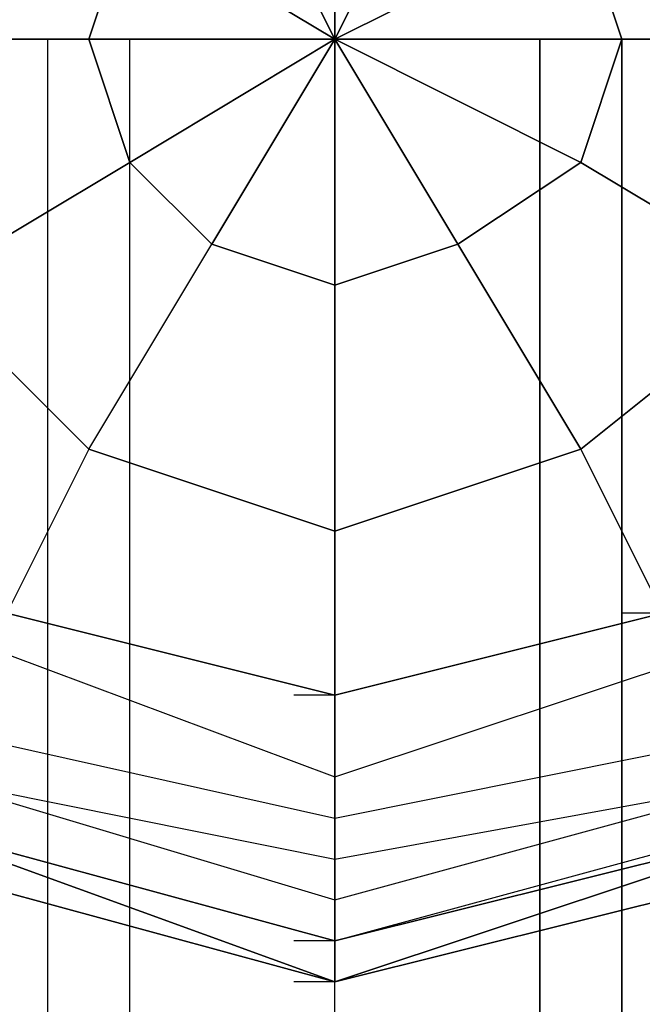
# Model space of a CAD drawing. Units: millimetres. Extents: x -6308 to 10046, y -3730 to 11148.
# Drawn here: x 8087 to 8151, y 1331 to 1433 of the extents above; entities that cross this region are included whole.
import ezdxf

# ---------------------------------------------------------------- set-up
doc = ezdxf.new("R2010")
doc.units = ezdxf.units.MM
doc.linetypes.add('STRICHPUNKT', pattern=[1, 0.5, -0.25, 0, -0.25])
doc.layers.add('JUPITER-07', color=7, linetype='Continuous')
doc.layers.add('SICHER-AMERICA', color=7, linetype='STRICHPUNKT')

msp = doc.modelspace()

# ---------------------------------------------------------------- linework, layer by layer
at = {"layer": 'JUPITER-07', "lineweight": 25}
for points in [[(8170.32494, 1515.53295), (8119.52697, 1528.22814), (8072.96648, 1515.53295), (8039.10117, 1477.43017), (8026.38876, 1430.86968), (8039.10117, 1384.29196), (8072.96648, 1350.42664), (8119.52697, 1337.73146), (8170.32494, 1350.42664)], [(8170.32494, 1515.53295), (8119.52697, 1528.22814), (8072.96648, 1515.53295), (8039.10117, 1481.66764), (8026.38876, 1430.86968), (8039.10117, 1384.29196), (8072.96648, 1350.42664), (8119.52697, 1337.73146), (8170.32494, 1350.42664)], [(8170.32494, 1515.53295), (8119.52697, 1528.22814), (8072.96648, 1515.53295), (8039.10117, 1481.66764), (8026.38876, 1430.86968), (8039.10117, 1384.29196), (8072.96648, 1350.42664), (8119.52697, 1333.49399), (8170.32494, 1350.42664)], [(8170.32494, 1515.53295), (8119.52697, 1528.22814), (8072.96648, 1515.53295), (8039.10117, 1481.66764), (8026.38876, 1430.86968), (8039.10117, 1384.29196), (8072.96648, 1346.18917), (8119.52697, 1333.49399), (8170.32494, 1346.18917)], [(8170.32494, 1515.53295), (8119.52697, 1528.22814), (8072.96648, 1515.53295), (8039.10117, 1481.66764), (8026.38876, 1430.86968), (8039.10117, 1384.29196), (8072.96648, 1346.18917), (8119.52697, 1333.49399), (8170.32494, 1346.18917)], [(8170.32494, 1515.53295), (8119.52697, 1528.22814), (8072.96648, 1515.53295), (8039.10117, 1481.66764), (8026.38876, 1430.86968), (8039.10117, 1384.29196), (8072.96648, 1346.18917), (8119.52697, 1333.49399), (8170.32494, 1346.18917)], [(8170.32494, 1515.53295), (8119.52697, 1528.22814), (8072.96648, 1515.53295), (8039.10117, 1481.66764), (8026.38876, 1430.86968), (8039.10117, 1384.29196), (8072.96648, 1346.18917), (8119.52697, 1333.49399), (8170.32494, 1346.18917)], [(8170.32494, 1515.53295), (8119.52697, 1528.22814), (8072.96648, 1515.53295), (8039.10117, 1481.66764), (8026.38876, 1430.86968), (8039.10117, 1384.29196), (8072.96648, 1346.18917), (8119.52697, 1333.49399), (8170.32494, 1346.18917)], [(8170.32494, 1515.53295), (8119.52697, 1528.22814), (8072.96648, 1515.53295), (8039.10117, 1481.66764), (8026.38876, 1430.86968), (8039.10117, 1384.29196), (8072.96648, 1350.42664), (8119.52697, 1333.49399), (8170.32494, 1350.42664)], [(8170.32494, 1515.53295), (8119.52697, 1528.22814), (8072.96648, 1515.53295), (8039.10117, 1481.66764), (8026.38876, 1430.86968), (8039.10117, 1384.29196), (8072.96648, 1350.42664), (8119.52697, 1337.73146), (8170.32494, 1350.42664)], [(8170.32494, 1515.53295), (8119.52697, 1528.22814), (8072.96648, 1515.53295), (8039.10117, 1477.43017), (8026.38876, 1430.86968), (8039.10117, 1384.29196), (8072.96648, 1350.42664), (8119.52697, 1337.73146), (8170.32494, 1350.42664)], [(8170.32494, 1515.53295), (8119.52697, 1528.22814), (8072.96648, 1515.53295), (8039.10117, 1477.43017), (8026.38876, 1430.86968), (8039.10117, 1384.29196), (8072.96648, 1350.42664), (8119.52697, 1337.73146), (8170.32494, 1350.42664)], [(8170.32494, 1515.53295), (8119.52697, 1528.22814), (8072.96648, 1515.53295), (8039.10117, 1481.66764), (8026.38876, 1430.86968), (8039.10117, 1384.29196), (8072.96648, 1350.42664), (8119.52697, 1337.73146), (8170.32494, 1350.42664)], [(8170.32494, 1515.53295), (8119.52697, 1528.22814), (8072.96648, 1515.53295), (8039.10117, 1481.66764), (8026.38876, 1430.86968), (8039.10117, 1384.29196), (8072.96648, 1350.42664), (8119.52697, 1333.49399), (8170.32494, 1350.42664)], [(8170.32494, 1515.53295), (8119.52697, 1528.22814), (8072.96648, 1515.53295), (8039.10117, 1481.66764), (8026.38876, 1430.86968), (8039.10117, 1384.29196), (8072.96648, 1346.18917), (8119.52697, 1333.49399), (8170.32494, 1346.18917)], [(8170.32494, 1515.53295), (8119.52697, 1528.22814), (8072.96648, 1515.53295), (8039.10117, 1481.66764), (8026.38876, 1430.86968), (8039.10117, 1384.29196), (8072.96648, 1346.18917), (8119.52697, 1333.49399), (8170.32494, 1346.18917)], [(8170.32494, 1515.53295), (8119.52697, 1528.22814), (8072.96648, 1515.53295), (8039.10117, 1481.66764), (8026.38876, 1430.86968), (8039.10117, 1384.29196), (8072.96648, 1346.18917), (8119.52697, 1333.49399), (8170.32494, 1346.18917)], [(8170.32494, 1515.53295), (8119.52697, 1528.22814), (8072.96648, 1515.53295), (8039.10117, 1481.66764), (8026.38876, 1430.86968), (8039.10117, 1384.29196), (8072.96648, 1346.18917), (8119.52697, 1333.49399), (8170.32494, 1346.18917)], [(8170.32494, 1515.53295), (8119.52697, 1528.22814), (8072.96648, 1515.53295), (8039.10117, 1481.66764), (8026.38876, 1430.86968), (8039.10117, 1384.29196), (8072.96648, 1346.18917), (8119.52697, 1333.49399), (8170.32494, 1346.18917)], [(8170.32494, 1515.53295), (8119.52697, 1528.22814), (8072.96648, 1515.53295), (8039.10117, 1481.66764), (8026.38876, 1430.86968), (8039.10117, 1384.29196), (8072.96648, 1350.42664), (8119.52697, 1333.49399), (8170.32494, 1350.42664)], [(8170.32494, 1515.53295), (8119.52697, 1528.22814), (8072.96648, 1515.53295), (8039.10117, 1481.66764), (8026.38876, 1430.86968), (8039.10117, 1384.29196), (8072.96648, 1350.42664), (8119.52697, 1337.73146), (8170.32494, 1350.42664)], [(8170.32494, 1515.53295), (8119.52697, 1528.22814), (8072.96648, 1515.53295), (8039.10117, 1477.43017), (8026.38876, 1430.86968), (8039.10117, 1384.29196), (8072.96648, 1350.42664), (8119.52697, 1337.73146), (8170.32494, 1350.42664)], [(8170.32494, 1515.53295), (8119.52697, 1528.22814), (8072.96648, 1515.53295), (8039.10117, 1477.43017), (8026.38876, 1430.86968), (8039.10117, 1384.29196), (8072.96648, 1350.42664), (8119.52697, 1337.73146), (8170.32494, 1350.42664)], [(8170.32494, 1515.53295), (8119.52697, 1528.22814), (8072.96648, 1515.53295), (8039.10117, 1481.66764), (8026.38876, 1430.86968), (8039.10117, 1384.29196), (8072.96648, 1350.42664), (8119.52697, 1337.73146), (8170.32494, 1350.42664)], [(8170.32494, 1515.53295), (8119.52697, 1528.22814), (8072.96648, 1515.53295), (8039.10117, 1481.66764), (8026.38876, 1430.86968), (8039.10117, 1384.29196), (8072.96648, 1350.42664), (8119.52697, 1333.49399), (8170.32494, 1350.42664)], [(8170.32494, 1515.53295), (8119.52697, 1528.22814), (8072.96648, 1515.53295), (8039.10117, 1481.66764), (8026.38876, 1430.86968), (8039.10117, 1384.29196), (8072.96648, 1346.18917), (8119.52697, 1333.49399), (8170.32494, 1346.18917)], [(8170.32494, 1515.53295), (8119.52697, 1528.22814), (8072.96648, 1515.53295), (8039.10117, 1481.66764), (8026.38876, 1430.86968), (8039.10117, 1384.29196), (8072.96648, 1346.18917), (8119.52697, 1333.49399), (8170.32494, 1346.18917)], [(8170.32494, 1515.53295), (8119.52697, 1528.22814), (8072.96648, 1515.53295), (8039.10117, 1481.66764), (8026.38876, 1430.86968), (8039.10117, 1384.29196), (8072.96648, 1346.18917), (8119.52697, 1333.49399), (8170.32494, 1346.18917)], [(8170.32494, 1515.53295), (8119.52697, 1528.22814), (8072.96648, 1515.53295), (8039.10117, 1481.66764), (8026.38876, 1430.86968), (8039.10117, 1384.29196), (8072.96648, 1346.18917), (8119.52697, 1333.49399), (8170.32494, 1346.18917)], [(8170.32494, 1515.53295), (8119.52697, 1528.22814), (8072.96648, 1515.53295), (8039.10117, 1481.66764), (8026.38876, 1430.86968), (8039.10117, 1384.29196), (8072.96648, 1346.18917), (8119.52697, 1333.49399), (8170.32494, 1346.18917)], [(8170.32494, 1515.53295), (8119.52697, 1528.22814), (8072.96648, 1515.53295), (8039.10117, 1481.66764), (8026.38876, 1430.86968), (8039.10117, 1384.29196), (8072.96648, 1350.42664), (8119.52697, 1333.49399), (8170.32494, 1350.42664)], [(8170.32494, 1515.53295), (8119.52697, 1528.22814), (8072.96648, 1515.53295), (8039.10117, 1481.66764), (8026.38876, 1430.86968), (8039.10117, 1384.29196), (8072.96648, 1350.42664), (8119.52697, 1337.73146), (8170.32494, 1350.42664)], [(8170.32494, 1515.53295), (8119.52697, 1528.22814), (8072.96648, 1515.53295), (8039.10117, 1477.43017), (8026.38876, 1430.86968), (8039.10117, 1384.29196), (8072.96648, 1350.42664), (8119.52697, 1337.73146), (8170.32494, 1350.42664)], [(8170.32494, 1511.29548), (8119.52697, 1523.99067), (8072.96648, 1511.29548), (8039.10117, 1477.43017), (8026.38876, 1430.86968), (8039.10117, 1384.29196), (8072.96648, 1350.42664), (8119.52697, 1337.73146), (8170.32494, 1350.42664)], [(8170.32494, 1511.29548), (8119.52697, 1523.99067), (8072.96648, 1511.29548), (8039.10117, 1477.43017), (8026.38876, 1430.86968), (8039.10117, 1384.29196), (8072.96648, 1350.42664), (8119.52697, 1337.73146), (8170.32494, 1350.42664)], [(8170.32494, 1511.29548), (8119.52697, 1523.99067), (8072.96648, 1511.29548), (8039.10117, 1477.43017), (8026.38876, 1430.86968), (8039.10117, 1384.29196), (8072.96648, 1350.42664), (8119.52697, 1337.73146), (8170.32494, 1350.42664)], [(8170.32494, 1511.29548), (8119.52697, 1523.99067), (8072.96648, 1511.29548), (8039.10117, 1477.43017), (8026.38876, 1430.86968), (8039.10117, 1384.29196), (8072.96648, 1350.42664), (8119.52697, 1337.73146), (8170.32494, 1350.42664)], [(8170.32494, 1511.29548), (8119.52697, 1523.99067), (8072.96648, 1511.29548), (8039.10117, 1477.43017), (8026.38876, 1430.86968), (8039.10117, 1384.29196), (8072.96648, 1350.42664), (8119.52697, 1337.73146), (8170.32494, 1350.42664)], [(8170.32494, 1511.29548), (8119.52697, 1523.99067), (8072.96648, 1511.29548), (8039.10117, 1477.43017), (8026.38876, 1430.86968), (8039.10117, 1384.29196), (8072.96648, 1350.42664), (8119.52697, 1337.73146), (8170.32494, 1350.42664)], [(8166.08747, 1511.29548), (8119.52697, 1523.99067), (8077.18672, 1511.29548), (8043.32141, 1477.43017), (8030.62623, 1430.86968), (8043.32141, 1388.52943), (8077.18672, 1354.66411), (8119.52697, 1341.96893), (8166.08747, 1354.66411)], [(8166.08747, 1511.29548), (8119.52697, 1523.99067), (8072.96648, 1511.29548), (8039.10117, 1477.43017), (8030.62623, 1430.86968), (8039.10117, 1384.29196), (8072.96648, 1350.42664), (8119.52697, 1337.73146), (8166.08747, 1350.42664)], [(8166.08747, 1511.29548), (8119.52697, 1523.99067), (8072.96648, 1511.29548), (8039.10117, 1477.43017), (8030.62623, 1430.86968), (8039.10117, 1384.29196), (8072.96648, 1350.42664), (8119.52697, 1337.73146), (8166.08747, 1350.42664)], [(8166.08747, 1511.29548), (8119.52697, 1523.99067), (8077.18672, 1511.29548), (8043.32141, 1477.43017), (8030.62623, 1430.86968), (8043.32141, 1388.52943), (8077.18672, 1354.66411), (8119.52697, 1341.96893), (8166.08747, 1354.66411)], [(8166.08747, 1511.29548), (8119.52697, 1523.99067), (8077.18672, 1511.29548), (8043.32141, 1477.43017), (8030.62623, 1430.86968), (8043.32141, 1388.52943), (8077.18672, 1354.66411), (8119.52697, 1341.96893), (8166.08747, 1354.66411)], [(8166.08747, 1511.29548), (8119.52697, 1523.99067), (8072.96648, 1511.29548), (8039.10117, 1477.43017), (8030.62623, 1430.86968), (8039.10117, 1384.29196), (8072.96648, 1350.42664), (8119.52697, 1337.73146), (8166.08747, 1350.42664)], [(8166.08747, 1511.29548), (8119.52697, 1523.99067), (8072.96648, 1511.29548), (8039.10117, 1477.43017), (8030.62623, 1430.86968), (8039.10117, 1384.29196), (8072.96648, 1350.42664), (8119.52697, 1337.73146), (8166.08747, 1350.42664)], [(8166.08747, 1511.29548), (8119.52697, 1523.99067), (8077.18672, 1511.29548), (8043.32141, 1477.43017), (8030.62623, 1430.86968), (8043.32141, 1388.52943), (8077.18672, 1354.66411), (8119.52697, 1341.96893), (8166.08747, 1354.66411)], [(8166.08747, 1511.29548), (8119.52697, 1523.99067), (8077.18672, 1511.29548), (8043.32141, 1477.43017), (8030.62623, 1430.86968), (8043.32141, 1388.52943), (8077.18672, 1354.66411), (8119.52697, 1341.96893), (8166.08747, 1354.66411)], [(8166.08747, 1511.29548), (8119.52697, 1523.99067), (8072.96648, 1511.29548), (8039.10117, 1477.43017), (8030.62623, 1430.86968), (8039.10117, 1384.29196), (8072.96648, 1350.42664), (8119.52697, 1337.73146), (8166.08747, 1350.42664)], [(8166.08747, 1511.29548), (8119.52697, 1523.99067), (8072.96648, 1511.29548), (8039.10117, 1477.43017), (8030.62623, 1430.86968), (8039.10117, 1384.29196), (8072.96648, 1350.42664), (8119.52697, 1337.73146), (8166.08747, 1350.42664)], [(8166.08747, 1511.29548), (8119.52697, 1523.99067), (8077.18672, 1511.29548), (8043.32141, 1477.43017), (8030.62623, 1430.86968), (8043.32141, 1388.52943), (8077.18672, 1354.66411), (8119.52697, 1341.96893), (8166.08747, 1354.66411)], [(8208.42772, 1430.86968), (8195.73254, 1473.1927), (8166.08747, 1507.05801), (8119.52697, 1519.7532), (8077.18672, 1507.05801), (8047.55888, 1473.1927), (8034.8637, 1430.86968), (8047.55888, 1388.52943), (8077.18672, 1354.66411), (8119.52697, 1346.18917), (8166.08747, 1354.66411), (8195.73254, 1388.52943), (8208.42772, 1430.86968)], [(8208.42772, 1430.86968), (8195.73254, 1473.1927), (8166.08747, 1507.05801), (8119.52697, 1519.7532), (8077.18672, 1507.05801), (8047.55888, 1473.1927), (8034.8637, 1430.86968), (8047.55888, 1388.52943), (8077.18672, 1354.66411), (8119.52697, 1346.18917), (8166.08747, 1354.66411), (8195.73254, 1388.52943), (8208.42772, 1430.86968)], [(8208.42772, 1430.86968), (8195.73254, 1473.1927), (8166.08747, 1507.05801), (8119.52697, 1519.7532), (8077.18672, 1507.05801), (8047.55888, 1473.1927), (8034.8637, 1430.86968), (8047.55888, 1388.52943), (8077.18672, 1354.66411), (8119.52697, 1346.18917), (8166.08747, 1354.66411), (8195.73254, 1388.52943), (8208.42772, 1430.86968)], [(8208.42772, 1430.86968), (8195.73254, 1473.1927), (8166.08747, 1507.05801), (8119.52697, 1519.7532), (8077.18672, 1507.05801), (8047.55888, 1473.1927), (8034.8637, 1430.86968), (8047.55888, 1388.52943), (8077.18672, 1354.66411), (8119.52697, 1346.18917), (8166.08747, 1354.66411), (8195.73254, 1388.52943), (8208.42772, 1430.86968)], [(8208.42772, 1430.86968), (8195.73254, 1473.1927), (8166.08747, 1507.05801), (8119.52697, 1519.7532), (8077.18672, 1507.05801), (8047.55888, 1473.1927), (8034.8637, 1430.86968), (8047.55888, 1388.52943), (8077.18672, 1354.66411), (8119.52697, 1346.18917), (8166.08747, 1354.66411), (8195.73254, 1388.52943), (8208.42772, 1430.86968)], [(8208.42772, 1430.86968), (8195.73254, 1473.1927), (8166.08747, 1507.05801), (8119.52697, 1519.7532), (8077.18672, 1507.05801), (8047.55888, 1473.1927), (8034.8637, 1430.86968), (8047.55888, 1388.52943), (8077.18672, 1354.66411), (8119.52697, 1346.18917), (8166.08747, 1354.66411), (8195.73254, 1388.52943), (8208.42772, 1430.86968)], [(8204.19025, 1430.86968), (8191.49507, 1473.1927), (8161.86723, 1502.82054), (8119.52697, 1515.53295), (8081.42419, 1502.82054), (8051.79635, 1473.1927), (8039.10117, 1430.86968), (8051.79635, 1392.7669), (8081.42419, 1358.90159), (8119.52697, 1350.42664), (8161.86723, 1358.90159), (8191.49507, 1392.7669), (8204.19025, 1430.86968)], [(8204.19025, 1430.86968), (8191.49507, 1473.1927), (8161.86723, 1502.82054), (8119.52697, 1515.53295), (8081.42419, 1502.82054), (8051.79635, 1473.1927), (8039.10117, 1430.86968), (8051.79635, 1392.7669), (8081.42419, 1358.90159), (8119.52697, 1350.42664), (8161.86723, 1358.90159), (8191.49507, 1392.7669), (8204.19025, 1430.86968)], [(8204.19025, 1430.86968), (8191.49507, 1473.1927), (8161.86723, 1502.82054), (8119.52697, 1515.53295), (8081.42419, 1502.82054), (8051.79635, 1473.1927), (8039.10117, 1430.86968), (8051.79635, 1392.7669), (8081.42419, 1358.90159), (8119.52697, 1350.42664), (8161.86723, 1358.90159), (8191.49507, 1392.7669), (8204.19025, 1430.86968)], [(8204.19025, 1430.86968), (8191.49507, 1473.1927), (8161.86723, 1502.82054), (8119.52697, 1515.53295), (8081.42419, 1502.82054), (8051.79635, 1473.1927), (8039.10117, 1430.86968), (8051.79635, 1392.7669), (8081.42419, 1358.90159), (8119.52697, 1350.42664), (8161.86723, 1358.90159), (8191.49507, 1392.7669), (8204.19025, 1430.86968)], [(8204.19025, 1430.86968), (8191.49507, 1473.1927), (8161.86723, 1502.82054), (8119.52697, 1515.53295), (8081.42419, 1502.82054), (8051.79635, 1473.1927), (8039.10117, 1430.86968), (8051.79635, 1392.7669), (8081.42419, 1358.90159), (8119.52697, 1350.42664), (8161.86723, 1358.90159), (8191.49507, 1392.7669), (8204.19025, 1430.86968)], [(8204.19025, 1430.86968), (8191.49507, 1473.1927), (8161.86723, 1502.82054), (8119.52697, 1515.53295), (8081.42419, 1502.82054), (8051.79635, 1473.1927), (8039.10117, 1430.86968), (8051.79635, 1392.7669), (8081.42419, 1358.90159), (8119.52697, 1350.42664), (8161.86723, 1358.90159), (8191.49507, 1392.7669), (8204.19025, 1430.86968)], [(8195.73254, 1430.86968), (8187.2576, 1468.95523), (8157.62976, 1498.6003), (8119.52697, 1507.05801), (8085.66166, 1498.6003), (8056.03382, 1468.95523), (8047.55888, 1430.86968), (8056.03382, 1392.7669), (8085.66166, 1367.3593), (8119.52697, 1354.66411), (8157.62976, 1367.3593), (8187.2576, 1392.7669), (8195.73254, 1430.86968)], [(8195.73254, 1430.86968), (8187.2576, 1468.95523), (8157.62976, 1498.6003), (8119.52697, 1507.05801), (8085.66166, 1498.6003), (8056.03382, 1468.95523), (8047.55888, 1430.86968), (8056.03382, 1392.7669), (8085.66166, 1367.3593), (8119.52697, 1354.66411), (8157.62976, 1367.3593), (8187.2576, 1392.7669), (8195.73254, 1430.86968)], [(8195.73254, 1430.86968), (8187.2576, 1468.95523), (8157.62976, 1498.6003), (8119.52697, 1507.05801), (8085.66166, 1498.6003), (8056.03382, 1468.95523), (8047.55888, 1430.86968), (8056.03382, 1392.7669), (8085.66166, 1367.3593), (8119.52697, 1354.66411), (8157.62976, 1367.3593), (8187.2576, 1392.7669), (8195.73254, 1430.86968)], [(8195.73254, 1430.86968), (8187.2576, 1468.95523), (8157.62976, 1498.6003), (8119.52697, 1507.05801), (8085.66166, 1498.6003), (8056.03382, 1468.95523), (8047.55888, 1430.86968), (8056.03382, 1392.7669), (8085.66166, 1367.3593), (8119.52697, 1354.66411), (8157.62976, 1367.3593), (8187.2576, 1392.7669), (8195.73254, 1430.86968)], [(8195.73254, 1430.86968), (8187.2576, 1468.95523), (8157.62976, 1498.6003), (8119.52697, 1507.05801), (8085.66166, 1498.6003), (8056.03382, 1468.95523), (8047.55888, 1430.86968), (8056.03382, 1392.7669), (8085.66166, 1367.3593), (8119.52697, 1354.66411), (8157.62976, 1367.3593), (8187.2576, 1392.7669), (8195.73254, 1430.86968)], [(8195.73254, 1430.86968), (8187.2576, 1468.95523), (8157.62976, 1498.6003), (8119.52697, 1507.05801), (8085.66166, 1498.6003), (8056.03382, 1468.95523), (8047.55888, 1430.86968), (8056.03382, 1392.7669), (8085.66166, 1367.3593), (8119.52697, 1354.66411), (8157.62976, 1367.3593), (8187.2576, 1392.7669), (8195.73254, 1430.86968)], [(8153.39229, 1490.12536), (8119.52697, 1498.6003), (8085.66166, 1490.12536), (8064.49154, 1464.73499), (8056.03382, 1430.86968), (8064.49154, 1396.98714), (8085.66166, 1371.59677), (8119.52697, 1363.12183), (8153.39229, 1371.59677)], [(8153.39229, 1490.12536), (8119.52697, 1498.6003), (8085.66166, 1490.12536), (8064.49154, 1464.73499), (8056.03382, 1430.86968), (8064.49154, 1396.98714), (8085.66166, 1371.59677), (8119.52697, 1363.12183), (8153.39229, 1371.59677)], [(8187.2576, 1430.86968), (8178.79988, 1464.73499), (8153.39229, 1490.12536), (8119.52697, 1498.6003), (8085.66166, 1490.12536), (8064.49154, 1464.73499), (8056.03382, 1430.86968), (8064.49154, 1396.98714), (8085.66166, 1371.59677), (8119.52697, 1363.12183), (8153.39229, 1371.59677), (8178.79988, 1396.98714), (8187.2576, 1430.86968), (8195.73254, 1430.86968), (8187.2576, 1468.95523), (8178.79988, 1464.73499), (8187.2576, 1430.86968)], [(8187.2576, 1430.86968), (8178.79988, 1464.73499), (8153.39229, 1490.12536), (8119.52697, 1498.6003), (8085.66166, 1490.12536), (8064.49154, 1464.73499), (8056.03382, 1430.86968), (8064.49154, 1396.98714), (8085.66166, 1371.59677), (8119.52697, 1363.12183), (8153.39229, 1371.59677), (8178.79988, 1396.98714), (8187.2576, 1430.86968), (8195.73254, 1430.86968), (8187.2576, 1468.95523), (8178.79988, 1464.73499), (8187.2576, 1430.86968)], [(8187.2576, 1430.86968), (8178.79988, 1464.73499), (8153.39229, 1490.12536), (8119.52697, 1498.6003), (8085.66166, 1490.12536), (8064.49154, 1464.73499), (8056.03382, 1430.86968), (8064.49154, 1396.98714), (8085.66166, 1371.59677), (8119.52697, 1363.12183), (8153.39229, 1371.59677), (8178.79988, 1396.98714), (8187.2576, 1430.86968)], [(8106.83179, 1456.26005), (8098.35685, 1443.56486), (8119.52697, 1430.86968), (8094.11938, 1430.86968)], [(8106.83179, 1456.26005), (8119.52697, 1430.86968), (8098.35685, 1443.56486)], [(8132.22216, 1456.26005), (8119.52697, 1456.26005), (8119.52697, 1430.86968), (8106.83179, 1456.26005)], [(8149.15482, 1430.86968), (8144.93457, 1443.56486), (8119.52697, 1430.86968), (8132.22216, 1456.26005)], [(8132.22216, 1456.26005), (8119.52697, 1430.86968), (8119.52697, 1456.26005)], [(8166.08747, 1456.26005), (8144.93457, 1443.56486), (8149.15482, 1430.86968)], [(8068.72901, 1430.86968), (8094.11938, 1430.86968), (8098.35685, 1443.56486)], [(8098.35685, 1443.56486), (8094.11938, 1430.86968)], [(8149.15482, 1430.86968), (8119.52697, 1430.86968), (8144.93457, 1443.56486)], [(4665.12745, 1430.86968), (8119.52697, 1430.86968), (7535.32452, 1430.86968)], [(7857.0622, 1430.86968), (8119.52697, 1430.86968)], [(8094.11938, 1430.86968), (8068.72901, 1430.86968)], [(8077.18672, 1405.46208), (8098.35685, 1418.15727), (8094.11938, 1430.86968)], [(8098.35685, 630.76295), (8089.89913, 630.76295), (8089.89913, 1430.86968), (8098.35685, 1430.86968)], [(8089.89913, 630.76295), (8098.35685, 630.76295), (8098.35685, 1430.86968), (8089.89913, 1430.86968)], [(8089.89913, 630.76295), (8089.89913, 1430.86968)], [(8094.11938, 1430.86968), (8119.52697, 1430.86968), (8098.35685, 1418.15727)], [(8094.11938, 1430.86968), (8098.35685, 1418.15727), (8119.52697, 1430.86968), (8106.83179, 1409.69955)], [(8119.52697, 630.76295), (8098.35685, 630.76295), (8098.35685, 1430.86968), (8119.52697, 1430.86968)], [(8098.35685, 630.76295), (8119.52697, 630.76295), (8119.52697, 1430.86968), (8098.35685, 1430.86968)], [(8098.35685, 630.76295), (8098.35685, 1430.86968)], [(8098.35685, 630.76295), (8098.35685, 1430.86968)], [(8098.35685, 1418.15727), (8106.83179, 1409.69955), (8119.52697, 1430.86968), (8119.52697, 1405.46208)], [(8119.52697, 1430.86968), (8115.2895, 1430.86968)], [(8119.52697, 1430.86968), (8115.2895, 1430.86968)], [(8119.52697, 1430.86968), (8115.2895, 1430.86968)], [(8119.52697, 1430.86968), (8115.2895, 1430.86968)], [(8119.52697, 1430.86968), (8115.2895, 1430.86968)], [(8119.52697, 1430.86968), (8115.2895, 1430.86968)], [(8119.52697, 1430.86968), (8115.2895, 1430.86968)], [(8119.52697, 1430.86968), (8115.2895, 1430.86968)], [(8119.52697, 1430.86968), (8115.2895, 1430.86968)], [(8119.52697, 1430.86968), (8115.2895, 1430.86968)], [(8119.52697, 1430.86968), (8115.2895, 1430.86968)], [(8119.52697, 1430.86968), (8115.2895, 1430.86968)], [(8140.6971, 630.76295), (8119.52697, 630.76295), (8119.52697, 1430.86968), (8140.6971, 1430.86968)], [(8119.52697, 630.76295), (8140.6971, 630.76295), (8140.6971, 1430.86968), (8119.52697, 1430.86968)], [(8119.52697, 630.76295), (8119.52697, 1430.86968)], [(8119.52697, 630.76295), (8119.52697, 1430.86968)], [(8144.93457, 1418.15727), (8119.52697, 1430.86968), (8149.15482, 1430.86968)], [(8132.22216, 1409.69955), (8119.52697, 1430.86968), (8144.93457, 1418.15727)], [(8119.52697, 1405.46208), (8119.52697, 1430.86968), (8132.22216, 1409.69955)], [(8149.15482, 1430.86968), (8140.6971, 1430.86968), (8140.6971, 630.76295), (8149.15482, 630.76295), (8149.15482, 1430.86968)], [(8140.6971, 630.76295), (8149.15482, 630.76295), (8149.15482, 1430.86968), (8140.6971, 1430.86968)], [(8140.6971, 630.76295), (8140.6971, 1430.86968)], [(8140.6971, 630.76295), (8140.6971, 1430.86968)], [(8144.93457, 1418.15727), (8149.15482, 1430.86968)], [(8174.56241, 1430.86968), (8149.15482, 1430.86968), (8144.93457, 1418.15727)], [(8149.15482, 630.76295), (8149.15482, 1430.86968)], [(8149.15482, 1430.86968), (8174.56241, 1430.86968)], [(8098.35685, 1418.15727), (8077.18672, 1405.46208)], [(8094.11938, 1388.52943), (8106.83179, 1409.69955), (8098.35685, 1418.15727)], [(8132.22216, 1409.69955), (8144.93457, 1418.15727)], [(8166.08747, 1405.46208), (8144.93457, 1418.15727), (8132.22216, 1409.69955)], [(8144.93457, 1418.15727), (8166.08747, 1405.46208)], [(8077.18672, 1405.46208), (8094.11938, 1388.52943), (8106.83179, 1409.69955)], [(8106.83179, 1409.69955), (8119.52697, 1405.46208)], [(8119.52697, 1380.05449), (8119.52697, 1405.46208), (8106.83179, 1409.69955)], [(8144.93457, 1388.52943), (8132.22216, 1409.69955), (8119.52697, 1405.46208)], [(8119.52697, 1405.46208), (8132.22216, 1409.69955)], [(8132.22216, 1409.69955), (8144.93457, 1388.52943)], [(8064.49154, 1396.98714), (8077.18672, 1405.46208), (8094.11938, 1388.52943)], [(8119.52697, 1405.46208), (8119.52697, 1380.05449)], [(8144.93457, 1388.52943), (8166.08747, 1405.46208)], [(8178.79988, 1396.98714), (8166.08747, 1405.46208), (8144.93457, 1388.52943)], [(8064.49154, 1396.98714), (8085.66166, 1371.59677), (8085.66166, 1367.3593), (8119.52697, 1354.66411), (8119.52697, 1363.12183), (8085.66166, 1371.59677)], [(8064.49154, 1396.98714), (8085.66166, 1371.59677), (8085.66166, 1367.3593), (8119.52697, 1354.66411), (8119.52697, 1363.12183), (8085.66166, 1371.59677)], [(8064.49154, 1396.98714), (8085.66166, 1371.59677), (8085.66166, 1367.3593), (8119.52697, 1354.66411), (8119.52697, 1363.12183), (8085.66166, 1371.59677)], [(8119.52697, 1363.12183), (8153.39229, 1371.59677), (8157.62976, 1367.3593), (8187.2576, 1392.7669), (8178.79988, 1396.98714), (8153.39229, 1371.59677)], [(8119.52697, 1363.12183), (8153.39229, 1371.59677), (8157.62976, 1367.3593), (8187.2576, 1392.7669), (8178.79988, 1396.98714), (8153.39229, 1371.59677)], [(8119.52697, 1363.12183), (8153.39229, 1371.59677), (8157.62976, 1367.3593), (8187.2576, 1392.7669), (8178.79988, 1396.98714), (8153.39229, 1371.59677)], [(8094.11938, 1388.52943), (8085.66166, 1371.59677)], [(8094.11938, 1388.52943), (8085.66166, 1371.59677)], [(8119.52697, 1380.05449), (8094.11938, 1388.52943)], [(8094.11938, 1388.52943), (8119.52697, 1380.05449)], [(8153.39229, 1371.59677), (8144.93457, 1388.52943), (8119.52697, 1380.05449)], [(8119.52697, 1380.05449), (8144.93457, 1388.52943)], [(8144.93457, 1388.52943), (8153.39229, 1371.59677)], [(8085.66166, 1371.59677), (8119.52697, 1363.12183), (8119.52697, 1380.05449)], [(8119.52697, 1380.05449), (8119.52697, 1363.12183)], [(8085.66166, 1371.59677), (8119.52697, 1363.12183), (8119.52697, 1354.66411), (8157.62976, 1367.3593), (8153.39229, 1371.59677), (8119.52697, 1363.12183)], [(8085.66166, 1371.59677), (8119.52697, 1363.12183), (8119.52697, 1354.66411), (8157.62976, 1367.3593), (8153.39229, 1371.59677), (8119.52697, 1363.12183)], [(8085.66166, 1371.59677), (8119.52697, 1363.12183), (8119.52697, 1354.66411), (8157.62976, 1367.3593), (8153.39229, 1371.59677), (8119.52697, 1363.12183)], [(8119.52697, 1363.12183), (8153.39229, 1371.59677)], [(8153.39229, 1371.59677), (8149.15482, 1371.59677)], [(8085.66166, 1367.3593), (8119.52697, 1354.66411), (8119.52697, 1350.42664)], [(8085.66166, 1367.3593), (8119.52697, 1354.66411), (8119.52697, 1350.42664)], [(8085.66166, 1367.3593), (8119.52697, 1354.66411), (8119.52697, 1350.42664)], [(8119.52697, 1350.42664), (8161.86723, 1358.90159), (8157.62976, 1367.3593)], [(8119.52697, 1354.66411), (8157.62976, 1367.3593), (8161.86723, 1358.90159)], [(8119.52697, 1350.42664), (8161.86723, 1358.90159), (8157.62976, 1367.3593)], [(8119.52697, 1354.66411), (8157.62976, 1367.3593), (8161.86723, 1358.90159)], [(8119.52697, 1350.42664), (8161.86723, 1358.90159), (8157.62976, 1367.3593)], [(8119.52697, 1354.66411), (8157.62976, 1367.3593), (8161.86723, 1358.90159)], [(8119.52697, 1363.12183), (8115.2895, 1363.12183)], [(8081.42419, 1358.90159), (8119.52697, 1350.42664), (8119.52697, 1354.66411)], [(8081.42419, 1358.90159), (8119.52697, 1350.42664), (8119.52697, 1346.18917)], [(8081.42419, 1358.90159), (8119.52697, 1350.42664), (8119.52697, 1354.66411)], [(8081.42419, 1358.90159), (8119.52697, 1350.42664), (8119.52697, 1346.18917)], [(8081.42419, 1358.90159), (8119.52697, 1350.42664), (8119.52697, 1354.66411)], [(8081.42419, 1358.90159), (8119.52697, 1350.42664), (8119.52697, 1346.18917)], [(8119.52697, 1346.18917), (8166.08747, 1354.66411), (8161.86723, 1358.90159)], [(8119.52697, 1350.42664), (8161.86723, 1358.90159), (8166.08747, 1354.66411)], [(8119.52697, 1346.18917), (8166.08747, 1354.66411), (8161.86723, 1358.90159)], [(8119.52697, 1350.42664), (8161.86723, 1358.90159), (8166.08747, 1354.66411)], [(8119.52697, 1346.18917), (8166.08747, 1354.66411), (8161.86723, 1358.90159)], [(8119.52697, 1350.42664), (8161.86723, 1358.90159), (8166.08747, 1354.66411)], [(8077.18672, 1354.66411), (8119.52697, 1341.96893), (8119.52697, 1346.18917)], [(8077.18672, 1354.66411), (8119.52697, 1346.18917), (8119.52697, 1350.42664)], [(8077.18672, 1354.66411), (8119.52697, 1346.18917), (8119.52697, 1341.96893)], [(8077.18672, 1354.66411), (8119.52697, 1341.96893), (8119.52697, 1337.73146)], [(8077.18672, 1354.66411), (8119.52697, 1341.96893), (8119.52697, 1346.18917)], [(8077.18672, 1354.66411), (8119.52697, 1346.18917), (8119.52697, 1350.42664)], [(8077.18672, 1354.66411), (8119.52697, 1346.18917), (8119.52697, 1341.96893)], [(8077.18672, 1354.66411), (8119.52697, 1341.96893), (8119.52697, 1337.73146)], [(8077.18672, 1354.66411), (8119.52697, 1341.96893), (8119.52697, 1346.18917)], [(8077.18672, 1354.66411), (8119.52697, 1346.18917), (8119.52697, 1350.42664)], [(8077.18672, 1354.66411), (8119.52697, 1346.18917), (8119.52697, 1341.96893)], [(8077.18672, 1354.66411), (8119.52697, 1341.96893), (8119.52697, 1337.73146)], [(8119.52697, 1337.73146), (8166.08747, 1350.42664), (8166.08747, 1354.66411)], [(8119.52697, 1341.96893), (8166.08747, 1354.66411)], [(8119.52697, 1346.18917), (8166.08747, 1354.66411)], [(8119.52697, 1341.96893), (8166.08747, 1354.66411), (8166.08747, 1350.42664)], [(8119.52697, 1337.73146), (8166.08747, 1350.42664), (8166.08747, 1354.66411)], [(8119.52697, 1341.96893), (8166.08747, 1354.66411)], [(8119.52697, 1346.18917), (8166.08747, 1354.66411)], [(8119.52697, 1341.96893), (8166.08747, 1354.66411), (8166.08747, 1350.42664)], [(8119.52697, 1337.73146), (8166.08747, 1350.42664), (8166.08747, 1354.66411)], [(8119.52697, 1341.96893), (8166.08747, 1354.66411)], [(8119.52697, 1346.18917), (8166.08747, 1354.66411)], [(8119.52697, 1341.96893), (8166.08747, 1354.66411), (8166.08747, 1350.42664)], [(8072.96648, 1350.42664), (8119.52697, 1337.73146), (8119.52697, 1341.96893)], [(8072.96648, 1350.42664), (8119.52697, 1333.49399), (8119.52697, 1337.73146)], [(8119.52697, 1337.73146), (8072.96648, 1350.42664)], [(8072.96648, 1350.42664), (8119.52697, 1337.73146), (8119.52697, 1333.49399)], [(8119.52697, 1333.49399), (8072.96648, 1350.42664)], [(8119.52697, 1337.73146), (8072.96648, 1350.42664)], [(8072.96648, 1350.42664), (8119.52697, 1337.73146), (8119.52697, 1341.96893)], [(8072.96648, 1350.42664), (8119.52697, 1333.49399), (8119.52697, 1337.73146)], [(8119.52697, 1337.73146), (8072.96648, 1350.42664)], [(8072.96648, 1350.42664), (8119.52697, 1337.73146), (8119.52697, 1333.49399)], [(8119.52697, 1333.49399), (8072.96648, 1350.42664)], [(8119.52697, 1337.73146), (8072.96648, 1350.42664)], [(8072.96648, 1350.42664), (8119.52697, 1337.73146), (8119.52697, 1341.96893)], [(8072.96648, 1350.42664), (8119.52697, 1333.49399), (8119.52697, 1337.73146)], [(8119.52697, 1337.73146), (8072.96648, 1350.42664)], [(8072.96648, 1350.42664), (8119.52697, 1337.73146), (8119.52697, 1333.49399)], [(8119.52697, 1333.49399), (8072.96648, 1350.42664)], [(8119.52697, 1337.73146), (8072.96648, 1350.42664)], [(8119.52697, 1337.73146), (8170.32494, 1350.42664), (8166.08747, 1350.42664)], [(8119.52697, 1333.49399), (8170.32494, 1346.18917), (8170.32494, 1350.42664)], [(8170.32494, 1350.42664), (8119.52697, 1333.49399)], [(8119.52697, 1333.49399), (8170.32494, 1350.42664), (8170.32494, 1346.18917)], [(8119.52697, 1337.73146), (8166.08747, 1350.42664), (8170.32494, 1350.42664)], [(8170.32494, 1350.42664), (8119.52697, 1337.73146)], [(8119.52697, 1337.73146), (8170.32494, 1350.42664), (8166.08747, 1350.42664)], [(8119.52697, 1333.49399), (8170.32494, 1346.18917), (8170.32494, 1350.42664)], [(8170.32494, 1350.42664), (8119.52697, 1333.49399)], [(8119.52697, 1333.49399), (8170.32494, 1350.42664), (8170.32494, 1346.18917)], [(8119.52697, 1337.73146), (8166.08747, 1350.42664), (8170.32494, 1350.42664)], [(8170.32494, 1350.42664), (8119.52697, 1337.73146)], [(8119.52697, 1337.73146), (8170.32494, 1350.42664), (8166.08747, 1350.42664)], [(8119.52697, 1333.49399), (8170.32494, 1346.18917), (8170.32494, 1350.42664)], [(8170.32494, 1350.42664), (8119.52697, 1333.49399)], [(8119.52697, 1333.49399), (8170.32494, 1350.42664), (8170.32494, 1346.18917)], [(8119.52697, 1337.73146), (8166.08747, 1350.42664), (8170.32494, 1350.42664)], [(8170.32494, 1350.42664), (8119.52697, 1337.73146)], [(8119.52697, 1333.49399), (8072.96648, 1346.18917)], [(8119.52697, 1333.49399), (8072.96648, 1346.18917)], [(8119.52697, 1333.49399), (8072.96648, 1346.18917)], [(8119.52697, 1333.49399), (8072.96648, 1346.18917)], [(8119.52697, 1333.49399), (8072.96648, 1346.18917)], [(8119.52697, 1333.49399), (8072.96648, 1346.18917)], [(8119.52697, 1333.49399), (8072.96648, 1346.18917)], [(8119.52697, 1333.49399), (8072.96648, 1346.18917)], [(8119.52697, 1333.49399), (8072.96648, 1346.18917)], [(8170.32494, 1346.18917), (8119.52697, 1333.49399)], [(8170.32494, 1346.18917), (8119.52697, 1333.49399)], [(8170.32494, 1346.18917), (8119.52697, 1333.49399)], [(8170.32494, 1346.18917), (8119.52697, 1333.49399)], [(8170.32494, 1346.18917), (8119.52697, 1333.49399)], [(8170.32494, 1346.18917), (8119.52697, 1333.49399)], [(8119.52697, 1337.73146), (8115.2895, 1337.73146)], [(8119.52697, 1337.73146), (8115.2895, 1337.73146)], [(8119.52697, 1337.73146), (8115.2895, 1337.73146)], [(8119.52697, 1337.73146), (8115.2895, 1337.73146)], [(8119.52697, 1337.73146), (8115.2895, 1337.73146)], [(8119.52697, 1337.73146), (8115.2895, 1337.73146)], [(8119.52697, 1333.49399), (8115.2895, 1333.49399)], [(8119.52697, 1333.49399), (8115.2895, 1333.49399)], [(8119.52697, 1333.49399), (8115.2895, 1333.49399)]]:
    msp.add_lwpolyline(points, dxfattribs=at)
for points, knots in [([(8187.2576, 1430.86968), (8187.2576, 1430.86968), (8216.88544, 1430.86968), (8216.88544, 1430.86968), (8216.88544, 1430.86968), (8187.2576, 1430.86968), (8187.2576, 1430.86968), (8187.2576, 1430.86968), (8178.79988, 1464.73499), (8178.79988, 1464.73499), (8178.79988, 1464.73499), (8153.39229, 1490.12536), (8153.39229, 1490.12536), (8153.39229, 1490.12536), (8119.52697, 1498.6003), (8119.52697, 1498.6003), (8119.52697, 1498.6003), (8085.66166, 1490.12536), (8085.66166, 1490.12536), (8085.66166, 1490.12536), (8064.49154, 1464.73499), (8064.49154, 1464.73499), (8064.49154, 1464.73499), (8056.03382, 1430.86968), (8056.03382, 1430.86968), (8056.03382, 1430.86968), (8064.49154, 1396.98714), (8064.49154, 1396.98714), (8064.49154, 1396.98714), (8085.66166, 1371.59677), (8085.66166, 1371.59677), (8085.66166, 1371.59677), (8119.52697, 1363.12183), (8119.52697, 1363.12183), (8119.52697, 1363.12183), (8153.39229, 1371.59677), (8153.39229, 1371.59677), (8153.39229, 1371.59677), (8178.79988, 1396.98714), (8178.79988, 1396.98714), (8178.79988, 1396.98714), (8187.2576, 1430.86968), (8187.2576, 1430.86968)], [0, 0, 0, 0, 1, 1, 1, 2, 2, 2, 3, 3, 3, 4, 4, 4, 5, 5, 5, 6, 6, 6, 7, 7, 7, 8, 8, 8, 9, 9, 9, 10, 10, 10, 11, 11, 11, 12, 12, 12, 13, 13, 13, 14, 14, 14, 14]), ([(8187.2576, 1430.86968), (8187.2576, 1430.86968), (8216.88544, 1430.86968), (8216.88544, 1430.86968), (8216.88544, 1430.86968), (8187.2576, 1430.86968), (8187.2576, 1430.86968), (8187.2576, 1430.86968), (8178.79988, 1464.73499), (8178.79988, 1464.73499), (8178.79988, 1464.73499), (8153.39229, 1490.12536), (8153.39229, 1490.12536), (8153.39229, 1490.12536), (8119.52697, 1498.6003), (8119.52697, 1498.6003), (8119.52697, 1498.6003), (8085.66166, 1490.12536), (8085.66166, 1490.12536), (8085.66166, 1490.12536), (8064.49154, 1464.73499), (8064.49154, 1464.73499), (8064.49154, 1464.73499), (8056.03382, 1430.86968), (8056.03382, 1430.86968), (8056.03382, 1430.86968), (8064.49154, 1396.98714), (8064.49154, 1396.98714), (8064.49154, 1396.98714), (8085.66166, 1371.59677), (8085.66166, 1371.59677), (8085.66166, 1371.59677), (8119.52697, 1363.12183), (8119.52697, 1363.12183), (8119.52697, 1363.12183), (8153.39229, 1371.59677), (8153.39229, 1371.59677), (8153.39229, 1371.59677), (8178.79988, 1396.98714), (8178.79988, 1396.98714), (8178.79988, 1396.98714), (8187.2576, 1430.86968), (8187.2576, 1430.86968)], [0, 0, 0, 0, 1, 1, 1, 2, 2, 2, 3, 3, 3, 4, 4, 4, 5, 5, 5, 6, 6, 6, 7, 7, 7, 8, 8, 8, 9, 9, 9, 10, 10, 10, 11, 11, 11, 12, 12, 12, 13, 13, 13, 14, 14, 14, 14]), ([(8187.2576, 1430.86968), (8187.2576, 1430.86968), (8216.88544, 1430.86968), (8216.88544, 1430.86968), (8216.88544, 1430.86968), (8187.2576, 1430.86968), (8187.2576, 1430.86968), (8187.2576, 1430.86968), (8178.79988, 1464.73499), (8178.79988, 1464.73499), (8178.79988, 1464.73499), (8153.39229, 1490.12536), (8153.39229, 1490.12536), (8153.39229, 1490.12536), (8119.52697, 1498.6003), (8119.52697, 1498.6003), (8119.52697, 1498.6003), (8085.66166, 1490.12536), (8085.66166, 1490.12536), (8085.66166, 1490.12536), (8064.49154, 1464.73499), (8064.49154, 1464.73499), (8064.49154, 1464.73499), (8056.03382, 1430.86968), (8056.03382, 1430.86968), (8056.03382, 1430.86968), (8064.49154, 1396.98714), (8064.49154, 1396.98714), (8064.49154, 1396.98714), (8085.66166, 1371.59677), (8085.66166, 1371.59677), (8085.66166, 1371.59677), (8119.52697, 1363.12183), (8119.52697, 1363.12183), (8119.52697, 1363.12183), (8153.39229, 1371.59677), (8153.39229, 1371.59677), (8153.39229, 1371.59677), (8178.79988, 1396.98714), (8178.79988, 1396.98714), (8178.79988, 1396.98714), (8187.2576, 1430.86968), (8187.2576, 1430.86968)], [0, 0, 0, 0, 1, 1, 1, 2, 2, 2, 3, 3, 3, 4, 4, 4, 5, 5, 5, 6, 6, 6, 7, 7, 7, 8, 8, 8, 9, 9, 9, 10, 10, 10, 11, 11, 11, 12, 12, 12, 13, 13, 13, 14, 14, 14, 14]), ([(8149.15482, 1430.86968), (8149.15482, 1430.86968), (8089.89913, 1430.86968), (8089.89913, 1430.86968), (8089.89913, 1430.86968), (8149.15482, 1430.86968), (8149.15482, 1430.86968), (8149.15482, 1430.86968), (8149.15482, 630.76295), (8149.15482, 630.76295)], [0, 0, 0, 0, 1, 1, 1, 2, 2, 2, 3, 3, 3, 3]), ([(8085.66166, 1371.59677), (8085.66166, 1371.59677), (8119.52697, 1363.12183), (8119.52697, 1363.12183), (8119.52697, 1363.12183), (8085.66166, 1371.59677), (8085.66166, 1371.59677)], [0, 0, 0, 0, 1, 1, 1, 2, 2, 2, 2]), ([(8119.52697, 1363.12183), (8119.52697, 1363.12183), (8153.39229, 1371.59677), (8153.39229, 1371.59677), (8153.39229, 1371.59677), (8119.52697, 1363.12183), (8119.52697, 1363.12183)], [0, 0, 0, 0, 1, 1, 1, 2, 2, 2, 2]), ([(8119.52697, 1363.12183), (8119.52697, 1363.12183), (8119.52697, 1333.49399), (8119.52697, 1333.49399), (8119.52697, 1333.49399), (8119.52697, 1363.12183), (8119.52697, 1363.12183)], [0, 0, 0, 0, 1, 1, 1, 2, 2, 2, 2]), ([(8119.52697, 1363.12183), (8119.52697, 1363.12183), (8119.52697, 1333.49399), (8119.52697, 1333.49399), (8119.52697, 1333.49399), (8119.52697, 1363.12183), (8119.52697, 1363.12183)], [0, 0, 0, 0, 1, 1, 1, 2, 2, 2, 2]), ([(8119.52697, 1363.12183), (8119.52697, 1363.12183), (8119.52697, 1333.49399), (8119.52697, 1333.49399), (8119.52697, 1333.49399), (8119.52697, 1363.12183), (8119.52697, 1363.12183)], [0, 0, 0, 0, 1, 1, 1, 2, 2, 2, 2]), ([(8072.96648, 1350.42664), (8072.96648, 1350.42664), (8119.52697, 1337.73146), (8119.52697, 1337.73146), (8119.52697, 1337.73146), (8072.96648, 1350.42664), (8072.96648, 1350.42664)], [0, 0, 0, 0, 1, 1, 1, 2, 2, 2, 2]), ([(8072.96648, 1350.42664), (8072.96648, 1350.42664), (8119.52697, 1337.73146), (8119.52697, 1337.73146), (8119.52697, 1337.73146), (8072.96648, 1350.42664), (8072.96648, 1350.42664)], [0, 0, 0, 0, 1, 1, 1, 2, 2, 2, 2]), ([(8072.96648, 1350.42664), (8072.96648, 1350.42664), (8119.52697, 1337.73146), (8119.52697, 1337.73146), (8119.52697, 1337.73146), (8072.96648, 1350.42664), (8072.96648, 1350.42664)], [0, 0, 0, 0, 1, 1, 1, 2, 2, 2, 2]), ([(8072.96648, 1350.42664), (8072.96648, 1350.42664), (8119.52697, 1337.73146), (8119.52697, 1337.73146), (8119.52697, 1337.73146), (8072.96648, 1350.42664), (8072.96648, 1350.42664)], [0, 0, 0, 0, 1, 1, 1, 2, 2, 2, 2]), ([(8072.96648, 1350.42664), (8072.96648, 1350.42664), (8119.52697, 1337.73146), (8119.52697, 1337.73146), (8119.52697, 1337.73146), (8072.96648, 1350.42664), (8072.96648, 1350.42664)], [0, 0, 0, 0, 1, 1, 1, 2, 2, 2, 2]), ([(8072.96648, 1350.42664), (8072.96648, 1350.42664), (8119.52697, 1337.73146), (8119.52697, 1337.73146), (8119.52697, 1337.73146), (8072.96648, 1350.42664), (8072.96648, 1350.42664)], [0, 0, 0, 0, 1, 1, 1, 2, 2, 2, 2]), ([(8119.52697, 1337.73146), (8119.52697, 1337.73146), (8170.32494, 1350.42664), (8170.32494, 1350.42664), (8170.32494, 1350.42664), (8119.52697, 1337.73146), (8119.52697, 1337.73146)], [0, 0, 0, 0, 1, 1, 1, 2, 2, 2, 2]), ([(8119.52697, 1337.73146), (8119.52697, 1337.73146), (8170.32494, 1350.42664), (8170.32494, 1350.42664), (8170.32494, 1350.42664), (8119.52697, 1337.73146), (8119.52697, 1337.73146)], [0, 0, 0, 0, 1, 1, 1, 2, 2, 2, 2]), ([(8119.52697, 1337.73146), (8119.52697, 1337.73146), (8170.32494, 1350.42664), (8170.32494, 1350.42664), (8170.32494, 1350.42664), (8119.52697, 1337.73146), (8119.52697, 1337.73146)], [0, 0, 0, 0, 1, 1, 1, 2, 2, 2, 2]), ([(8119.52697, 1337.73146), (8119.52697, 1337.73146), (8170.32494, 1350.42664), (8170.32494, 1350.42664), (8170.32494, 1350.42664), (8119.52697, 1337.73146), (8119.52697, 1337.73146)], [0, 0, 0, 0, 1, 1, 1, 2, 2, 2, 2]), ([(8119.52697, 1337.73146), (8119.52697, 1337.73146), (8170.32494, 1350.42664), (8170.32494, 1350.42664), (8170.32494, 1350.42664), (8119.52697, 1337.73146), (8119.52697, 1337.73146)], [0, 0, 0, 0, 1, 1, 1, 2, 2, 2, 2]), ([(8119.52697, 1337.73146), (8119.52697, 1337.73146), (8170.32494, 1350.42664), (8170.32494, 1350.42664), (8170.32494, 1350.42664), (8119.52697, 1337.73146), (8119.52697, 1337.73146)], [0, 0, 0, 0, 1, 1, 1, 2, 2, 2, 2]), ([(8072.96648, 1346.18917), (8072.96648, 1346.18917), (8119.52697, 1333.49399), (8119.52697, 1333.49399), (8119.52697, 1333.49399), (8072.96648, 1346.18917), (8072.96648, 1346.18917)], [0, 0, 0, 0, 1, 1, 1, 2, 2, 2, 2]), ([(8072.96648, 1346.18917), (8072.96648, 1346.18917), (8119.52697, 1333.49399), (8119.52697, 1333.49399), (8119.52697, 1333.49399), (8072.96648, 1346.18917), (8072.96648, 1346.18917)], [0, 0, 0, 0, 1, 1, 1, 2, 2, 2, 2]), ([(8072.96648, 1346.18917), (8072.96648, 1346.18917), (8119.52697, 1333.49399), (8119.52697, 1333.49399), (8119.52697, 1333.49399), (8072.96648, 1346.18917), (8072.96648, 1346.18917)], [0, 0, 0, 0, 1, 1, 1, 2, 2, 2, 2]), ([(8119.52697, 1333.49399), (8119.52697, 1333.49399), (8170.32494, 1346.18917), (8170.32494, 1346.18917), (8170.32494, 1346.18917), (8119.52697, 1333.49399), (8119.52697, 1333.49399)], [0, 0, 0, 0, 1, 1, 1, 2, 2, 2, 2]), ([(8119.52697, 1333.49399), (8119.52697, 1333.49399), (8170.32494, 1346.18917), (8170.32494, 1346.18917), (8170.32494, 1346.18917), (8119.52697, 1333.49399), (8119.52697, 1333.49399)], [0, 0, 0, 0, 1, 1, 1, 2, 2, 2, 2]), ([(8119.52697, 1333.49399), (8119.52697, 1333.49399), (8170.32494, 1346.18917), (8170.32494, 1346.18917), (8170.32494, 1346.18917), (8119.52697, 1333.49399), (8119.52697, 1333.49399)], [0, 0, 0, 0, 1, 1, 1, 2, 2, 2, 2])]:
    msp.add_open_spline(points, degree=3, knots=knots, dxfattribs=at)
at = {"layer": 'SICHER-AMERICA'}
msp.add_lwpolyline([(-3398.72239, 10494.37444), (-3784.75591, 10034.3176, 0.414213562), (-3559.31916, 7457.56377), (-1309.81188, 5570.00304, 0.212136906), (-1954, 4120), (-1954, 3427.18429, 0.250860332), (-2769, 1905), (-2769, 155, 0.567791304), (-1519.4642, -1228.55385, 0.226473824), (0, -1954), (4120, -1954, 0.2146161), (5582.3611, -1296), (8120, -1296, 0.414213562), (10046, 630), (10046, 1430, 0.414213562), (8120, 3356), (6074, 3356), (6074, 4120, 0.414213562), (4120, 6074), (3909.92975, 6074, 0.128868611), (2730.48039, 7738.95258), (-821.96856, 10719.81118, 0.414213562), (-3398.72239, 10494.37444, 0.414213562)], format="xyb", dxfattribs=at)

doc.saveas('drawing.dxf')
